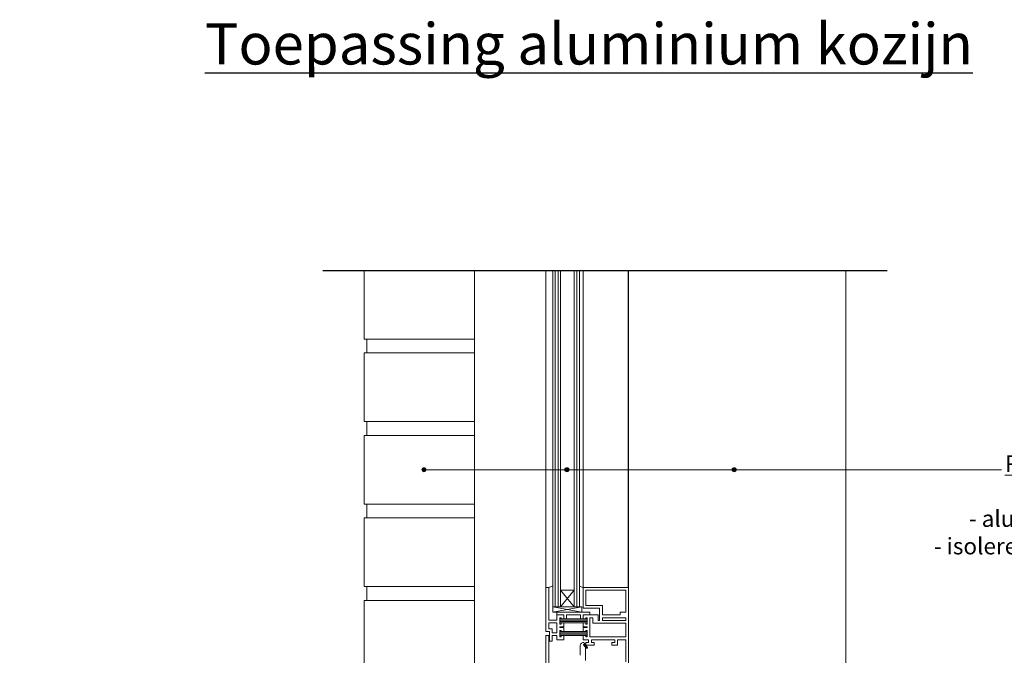
# Model space of a CAD drawing. Units: millimetres. Extents: x -2399 to 25184, y -11185 to 6595.
# Drawn here: x 1253 to 1968, y -3740 to -3278 of the extents above; entities that cross this region are included whole.
import ezdxf
from ezdxf.lldxf.tags import DXFTag

# ---------------------------------------------------------------- set-up
doc = ezdxf.new("R2010")
doc.units = ezdxf.units.MM
doc.header["$LTSCALE"] = 10
for name, color, linetype in [('Afbreeklijn', 2, 'DASHDOT2'), ('Arcering Porotherm', 1, 'Continuous'), ('Metselwerk', 2, 'Continuous'), ('Tekst', 1, 'Continuous'), ('Voegen', 8, 'Continuous')]:
    doc.layers.add(name, color=color, linetype=linetype)
doc.styles.add('MM', font='arial.ttf', dxfattribs={"height": 12.5})
doc.styles.add('MM5', font='arial.ttf', dxfattribs={"height": 12.5})
tags = doc.linetypes.add('DASHDOT2', pattern=[0.5, 0.25, -0.125, 0, -0.125]).pattern_tags.tags
tags[10:11] = [DXFTag(74, 4), DXFTag(75, 0), DXFTag(340, '0'), DXFTag(46, 1.0), DXFTag(50, 0.0), DXFTag(44, 0.0), DXFTag(45, 0.0)]
tags[8:9] = [DXFTag(74, 4), DXFTag(75, 0), DXFTag(340, '0'), DXFTag(46, 1.0), DXFTag(50, 0.0), DXFTag(44, 0.0), DXFTag(45, 0.0)]
tags[6:7] = [DXFTag(74, 4), DXFTag(75, 0), DXFTag(340, '0'), DXFTag(46, 1.0), DXFTag(50, 0.0), DXFTag(44, 0.0), DXFTag(45, 0.0)]
tags[4:5] = [DXFTag(74, 4), DXFTag(75, 0), DXFTag(340, '0'), DXFTag(46, 1.0), DXFTag(50, 0.0), DXFTag(44, 0.0), DXFTag(45, 0.0)]

# ---------------------------------------------------------------- blocks, each defined once
blk = doc.blocks.new('dot')
at = {"layer": 'Tekst', "linetype": 'Continuous', "lineweight": 0}
h = blk.add_hatch(color=256, dxfattribs=at)
edge = h.paths.add_edge_path()
edge.add_arc((0, 0), 1.5, 0, 360)
blk.add_circle((0, 0), 1.5, dxfattribs=at)

msp = doc.modelspace()

# ---------------------------------------------------------------- linework, layer by layer
at = {"linetype": 'ByBlock', "lineweight": 18}
for p, q in [((1641.86, -3460.13), (1641.86, -3704.74)), ((1643.86, -3460.13), (1643.86, -3704.74)), ((1657.57, -3460.13), (1657.57, -3704.74)), ((1645.57, -3692.74), (1655.57, -3704.74)), ((1645.57, -3704.74), (1655.57, -3692.74))]:
    msp.add_line(p, q, dxfattribs=at)
at = {"color": 1, "linetype": 'Continuous', "lineweight": 5}
for p, q in [((1659.91, -3740.09), (1659.91, -3733.66)), ((1660.98, -3731.36), (1661.48, -3730.94)), ((1663.33, -3733.76), (1662.41, -3732.5)), ((1664.57, -3734.85), (1662.77, -3732.23)), ((1665.18, -3734.4), (1662.95, -3731.14)), ((1663.91, -3743.81), (1663.91, -3735.53))]:
    msp.add_line(p, q, dxfattribs=at)
for points in [[(1635.07, -3690.74), (1635.07, -3460.13)], [(1662.07, -3690.74), (1662.07, -3460.13)], [(1645.57, -3704.74), (1645.57, -3601.43)], [(1655.57, -3704.74), (1655.57, -3601.43)], [(1635.07, -3690.74), (1637.07, -3690.74)], [(1635.07, -3722.74), (1635.07, -3690.74)], [(1637.07, -3690.74), (1640.07, -3689.67), (1640.07, -3689.67), (1640.07, -3689.67)], [(1637.07, -3714.45), (1637.07, -3690.74)], [(1662.07, -3690.74), (1659.89, -3689.97), (1659.57, -3689.88), (1659.89, -3689.97)], [(1662.07, -3690.74), (1695.07, -3690.74)], [(1662.07, -3705.74), (1662.07, -3690.74)], [(1695.07, -3750.74), (1695.07, -3690.74)], [(1664.07, -3703.74), (1664.07, -3692.74)], [(1664.07, -3692.74), (1693.07, -3692.74)], [(1693.07, -3708.74), (1693.07, -3692.74)], [(1661.07, -3708.74), (1640.07, -3704.74)], [(1640.07, -3708.74), (1661.07, -3704.74)], [(1661.07, -3704.74), (1640.07, -3704.74)], [(1640.07, -3708.74), (1640.07, -3704.74)], [(1661.07, -3708.74), (1661.07, -3704.74)], [(1662.07, -3705.74), (1674.07, -3705.74)], [(1664.07, -3703.74), (1676.07, -3703.74)], [(1674.07, -3714.74), (1674.07, -3705.74)], [(1676.07, -3710.74), (1676.07, -3703.74)], [(1667.07, -3708.74), (1640.07, -3708.74)], [(1643.07, -3710.74), (1643.07, -3708.74)], [(1643.07, -3714.45), (1643.07, -3710.74)], [(1648.07, -3710.74), (1643.07, -3710.74)], [(1646.07, -3712.74), (1645.07, -3712.74)], [(1645.07, -3717.45), (1645.07, -3712.74)], [(1665.07, -3713.45), (1645.07, -3713.45)], [(1646.07, -3713.45), (1646.07, -3712.74)], [(1648.07, -3713.45), (1646.07, -3713.45)], [(1648.07, -3713.45), (1648.07, -3710.74)], [(1650.07, -3710.74), (1660.07, -3710.74)], [(1650.07, -3713.45), (1650.07, -3710.74)], [(1660.07, -3713.45), (1660.07, -3710.74)], [(1662.07, -3713.45), (1662.07, -3710.74)], [(1662.07, -3710.74), (1673.07, -3710.74)], [(1662.07, -3713.45), (1664.07, -3713.45)], [(1664.07, -3713.45), (1664.07, -3712.74)], [(1664.07, -3712.74), (1665.07, -3712.74)], [(1665.07, -3717.45), (1665.07, -3712.74)], [(1667.07, -3710.74), (1667.07, -3708.74)], [(1667.07, -3712.74), (1669.07, -3712.74)], [(1667.07, -3726.74), (1667.07, -3712.74)], [(1669.07, -3716.74), (1669.07, -3712.74)], [(1673.07, -3714.74), (1673.07, -3710.74)], [(1676.07, -3710.74), (1689.07, -3710.74)], [(1676.07, -3714.74), (1676.07, -3712.74)], [(1676.07, -3712.74), (1693.07, -3712.74)], [(1689.07, -3710.74), (1689.07, -3708.74)], [(1689.07, -3708.74), (1693.07, -3708.74)], [(1693.07, -3714.74), (1693.07, -3712.74)], [(1643.07, -3714.45), (1637.07, -3714.45)], [(1637.07, -3720.74), (1637.07, -3716.45)], [(1643.07, -3716.45), (1637.07, -3716.45)], [(1637.07, -3720.74), (1639.58, -3720.74)], [(1639.58, -3723.74), (1639.58, -3720.74)], [(1643.07, -3723.74), (1643.07, -3716.45)], [(1665.07, -3714.45), (1645.07, -3714.45)], [(1665.07, -3715.45), (1645.07, -3715.45)], [(1665.07, -3716.45), (1645.07, -3716.45)], [(1646.07, -3717.45), (1645.07, -3717.45)], [(1648.07, -3719.45), (1645.07, -3719.45)], [(1645.07, -3719.93), (1645.07, -3719.45)], [(1648.07, -3719.93), (1645.07, -3719.93)], [(1646.07, -3717.45), (1646.07, -3716.45)], [(1648.07, -3716.45), (1646.07, -3716.45)], [(1648.07, -3719.45), (1648.07, -3716.45)], [(1648.07, -3722.74), (1648.07, -3719.93)], [(1662.07, -3719.45), (1662.07, -3716.45)], [(1662.07, -3716.45), (1664.07, -3716.45)], [(1662.07, -3719.45), (1665.07, -3719.45)], [(1662.07, -3722.74), (1662.07, -3719.93)], [(1662.07, -3719.93), (1665.07, -3719.93)], [(1664.07, -3717.45), (1664.07, -3716.45)], [(1664.07, -3717.45), (1665.07, -3717.45)], [(1665.07, -3719.93), (1665.07, -3719.45)], [(1669.07, -3716.74), (1693.07, -3716.74)], [(1673.07, -3714.74), (1674.07, -3714.74)], [(1676.07, -3714.74), (1693.07, -3714.74)], [(1693.07, -3726.74), (1693.07, -3716.74)], [(1635.07, -3722.74), (1637.58, -3722.74)], [(1635.07, -3752.74), (1635.07, -3725.74)], [(1635.07, -3725.74), (1637.07, -3725.74)], [(1637.07, -3748.74), (1637.07, -3725.74)], [(1637.58, -3729.74), (1637.58, -3722.74)], [(1643.07, -3723.74), (1639.58, -3723.74)], [(1639.58, -3729.74), (1639.58, -3725.74)], [(1643.07, -3725.74), (1639.58, -3725.74)], [(1643.07, -3728.74), (1643.07, -3725.74)], [(1646.07, -3721.93), (1645.07, -3721.93)], [(1645.07, -3726.74), (1645.07, -3721.93)], [(1665.07, -3722.74), (1645.07, -3722.74)], [(1665.07, -3723.74), (1645.07, -3723.74)], [(1665.07, -3724.74), (1645.07, -3724.74)], [(1665.07, -3725.74), (1645.07, -3725.74)], [(1646.07, -3726.74), (1645.07, -3726.74)], [(1646.07, -3722.74), (1646.07, -3721.93)], [(1648.07, -3722.74), (1646.07, -3722.74)], [(1646.07, -3726.74), (1646.07, -3725.74)], [(1648.07, -3725.74), (1646.07, -3725.74)], [(1648.07, -3728.74), (1648.07, -3725.74)], [(1662.07, -3722.74), (1664.07, -3722.74)], [(1662.07, -3728.74), (1662.07, -3725.74)], [(1662.07, -3725.74), (1664.07, -3725.74)], [(1664.07, -3722.74), (1664.07, -3721.93)], [(1664.07, -3721.93), (1665.07, -3721.93)], [(1664.07, -3726.74), (1664.07, -3725.74)], [(1664.07, -3726.74), (1665.07, -3726.74)], [(1665.07, -3726.74), (1665.07, -3721.93)], [(1667.07, -3726.74), (1693.07, -3726.74)], [(1639.58, -3729.74), (1637.58, -3729.74)], [(1648.07, -3728.74), (1643.07, -3728.74)], [(1662.07, -3728.74), (1666.07, -3728.74)], [(1664.07, -3730.74), (1666.07, -3730.74)], [(1664.07, -3732.74), (1664.07, -3730.74)], [(1664.07, -3732.74), (1670.07, -3732.74)], [(1666.07, -3730.74), (1666.07, -3728.74)], [(1668.07, -3728.74), (1685.07, -3728.74)], [(1668.07, -3730.74), (1668.07, -3728.74)], [(1668.07, -3730.74), (1670.07, -3730.74)], [(1670.07, -3732.74), (1670.07, -3730.74)], [(1683.07, -3730.74), (1685.07, -3730.74)], [(1683.07, -3732.74), (1683.07, -3730.74)], [(1683.07, -3732.74), (1687.07, -3732.74)], [(1685.07, -3730.74), (1685.07, -3728.74)], [(1687.07, -3728.74), (1693.07, -3728.74)], [(1687.07, -3732.74), (1687.07, -3728.74)], [(1693.07, -3744.74), (1693.07, -3728.74)]]:
    msp.add_lwpolyline(points, dxfattribs=at)
at = {"color": 1, "linetype": 'ByBlock', "lineweight": 13}
for points in [[(1640.07, -3460.13), (1640.07, -3704.74), (1645.57, -3704.74), (1645.57, -3460.13)], [(1655.57, -3460.13), (1655.57, -3704.74), (1659.57, -3704.74), (1659.57, -3460.13)]]:
    msp.add_lwpolyline(points, dxfattribs=at)
msp.add_lwpolyline([(1695.07, -3690.74), (1695.07, -3460.13)])
at = {"linetype": 'ByBlock', "lineweight": 18}
msp.add_lwpolyline([(1645.57, -3704.74), (1645.57, -3692.74), (1655.57, -3692.74), (1655.57, -3704.74), (1645.57, -3704.74)], close=True, dxfattribs=at)
at = {"color": 1, "linetype": 'Continuous', "lineweight": 5}
for centre, radius, start, end in [((1437.29, -3869.3), 184.69, 25.70446, 25.70446), ((1662.91, -3733.66), 3, 130.09857, 180), ((1662.13, -3731.7), 1, 34.37559, 130.09856), ((1662.59, -3732.37), 0.226, 36.23966, 216.23964), ((1660.91, -3735.53), 3, 0, 36.23965), ((1664.87, -3734.62), 0.381, 216.23966, 36.23964)]:
    msp.add_arc(centre, radius, start, end, dxfattribs=at)
at = {"layer": 'Afbreeklijn'}
msp.add_lwpolyline([(1472.94, -3460.13), (1882.94, -3460.13)], dxfattribs=at)
at = {"layer": 'Metselwerk', "color": 1, "linetype": 'ByBlock', "lineweight": 13}
for points in [[(1583.07, -3510.13), (1502.94, -3510.13), (1502.94, -3460.13)], [(1583.07, -3520.13), (1502.94, -3520.13), (1502.94, -3570.13), (1583.07, -3570.13)], [(1583.07, -3580.13), (1502.94, -3580.13), (1502.94, -3630.13), (1583.07, -3630.13)], [(1583.07, -3640.13), (1502.94, -3640.13), (1502.94, -3690.13), (1583.07, -3690.13)], [(1583.07, -3700.13), (1502.94, -3700.13), (1502.94, -3750.13), (1583.07, -3750.13)]]:
    msp.add_lwpolyline(points, dxfattribs=at)
at = {"layer": 'Tekst', "linetype": 'ByBlock', "lineweight": 18}
msp.add_line((1546.39, -3605.13), (1966.11, -3605.13), dxfattribs=at)
at = {"layer": 'Voegen', "color": 7, "linetype": 'ByBlock', "lineweight": 18}
for p, q in [((1583.07, -3762.1), (1583.07, -3460.13)), ((1852.94, -3780.13), (1852.94, -3460.13))]:
    msp.add_line(p, q, dxfattribs=at)
at = {"layer": 'Voegen', "linetype": 'ByBlock', "lineweight": 13}
for points in [[(1583.07, -3510.13), (1504.94, -3510.13), (1504.94, -3520.13), (1583.07, -3520.13)], [(1583.07, -3570.13), (1504.94, -3570.13), (1504.94, -3580.13), (1583.07, -3580.13)], [(1583.07, -3630.13), (1504.94, -3630.13), (1504.94, -3640.13), (1583.07, -3640.13)], [(1583.07, -3690.13), (1504.94, -3690.13), (1504.94, -3700.13), (1583.07, -3700.13)]]:
    msp.add_lwpolyline(points, dxfattribs=at)

# ---------------------------------------------------------------- block references
at = {"layer": 'Arcering Porotherm'}
for p in [(1546.39, -3605.13), (1650.27, -3605.13), (1771.9, -3605.13)]:
    msp.add_blockref('dot', p, dxfattribs=at)

# ---------------------------------------------------------------- texts
at = {"layer": 'Tekst', "color": 7, "insert": (1387.1, -3280.44), "char_height": 30, "attachment_point": 1, "style": 'MM5'}
msp.add_mtext_dynamic_manual_height_columns('{\\LToepassing aluminium kozijn}', width=1599.8376, gutter_width=62.5, heights=[0], dxfattribs=at)
at = {"layer": 'Tekst', "linetype": 'Continuous', "lineweight": 0, "insert": (2084.19, -3594.68), "char_height": 12, "width": 249.0716, "attachment_point": 3, "style": 'MM'}
msp.add_mtext('{\\LRAAMOPENING}\\P- negge\\P- aluminium kozijn\\P- isolerende beglazing\\P- dagkant', dxfattribs=at)

doc.saveas('drawing.dxf')
